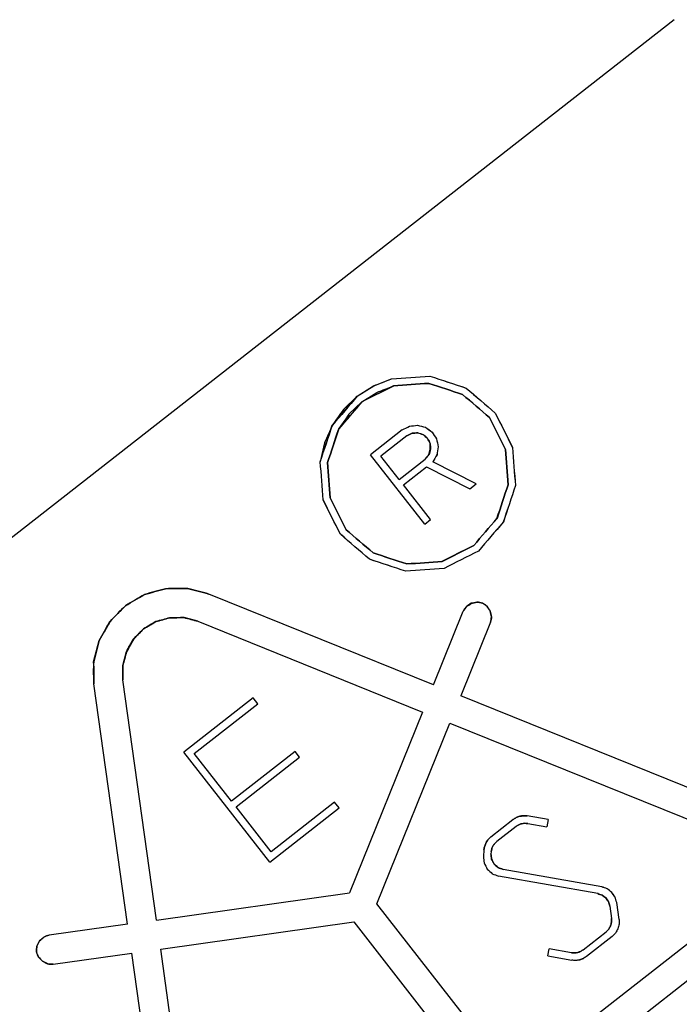
# Model space of a CAD drawing. Units: millimetres. Extents: x -128 to 40, y -17 to 220.
# Drawn here: x -64 to -61, y -12 to -8 of the extents above; entities that cross this region are included whole.
import ezdxf
from ezdxf.lldxf.tags import DXFTag

# ---------------------------------------------------------------- set-up
doc = ezdxf.new("R2010")
doc.units = ezdxf.units.MM
doc.layers.add('Top$33', color=7, linetype='Continuous', true_color=0xffffff)
tags = doc.linetypes.add('DASHED', pattern=[25.72, 12.86, -12.86]).pattern_tags.tags
tags[6:7] = [DXFTag(74, 4), DXFTag(75, 0), DXFTag(340, '0'), DXFTag(46, 0.0), DXFTag(50, 0.0), DXFTag(44, 0.0), DXFTag(45, 0.0)]
tags[4:5] = [DXFTag(74, 4), DXFTag(75, 0), DXFTag(340, '0'), DXFTag(46, 0.0), DXFTag(50, 0.0), DXFTag(44, 0.0), DXFTag(45, 0.0)]

msp = doc.modelspace()

# ---------------------------------------------------------------- linework, layer by layer
at = {"layer": 'Top$33', "color": 6, "linetype": 'DASHED', "lineweight": 25}
for p, q in [((-61.489, -7.6622), (-65.6133, -10.8845)), ((-62.7179, -9.159), (-62.6447, -9.131)), ((-62.7849, -9.2012), (-62.7179, -9.159)), ((-62.7849, -9.2012), (-62.7183, -9.159)), ((-62.6367, -9.1599), (-62.7664, -9.2248)), ((-62.8869, -9.3202), (-62.7849, -9.2012)), ((-62.7849, -9.2012), (-62.8419, -9.2556)), ((-62.7664, -9.2248), (-62.7048, -9.1858)), ((-62.7664, -9.2248), (-62.8608, -9.335)), ((-62.7664, -9.2248), (-62.8192, -9.2752)), ((-62.8608, -9.335), (-62.9066, -9.4727)), ((-62.6009, -9.3392), (-62.7309, -9.4408)), ((-62.5819, -9.3636), (-62.6882, -9.4467)), ((-62.9188, -9.3914), (-62.9364, -9.469)), ((-62.9192, -9.3921), (-62.9364, -9.469)), ((-62.5093, -9.7245), (-62.7309, -9.4408)), ((-62.6144, -9.5413), (-62.6882, -9.4467)), ((-62.6144, -9.5413), (-62.508, -9.4582)), ((-62.5964, -9.5642), (-62.5019, -9.4903)), ((-62.5019, -9.4903), (-62.3249, -9.5805)), ((-62.2988, -9.5601), (-62.4758, -9.4699)), ((-62.4856, -9.706), (-62.5964, -9.5642)), ((-62.3249, -9.5805), (-62.2988, -9.5601)), ((-62.5093, -9.7245), (-62.4856, -9.706)), ((-63.4792, -9.9874), (-63.5692, -9.9882)), ((-63.3922, -10.01), (-63.4792, -9.9875)), ((-62.4729, -10.3814), (-63.3922, -10.01)), ((-62.4729, -10.3814), (-62.3514, -10.0808)), ((-63.4371, -10.1213), (-63.4939, -10.1066)), ((-63.4371, -10.1213), (-62.5178, -10.4927)), ((-62.2401, -10.1257), (-62.3616, -10.4264)), ((-63.8635, -10.2876), (-63.8409, -10.2005)), ((-63.7443, -10.3022), (-63.7296, -10.2454)), ((-63.7443, -10.3024), (-63.7296, -10.2454)), ((-63.8626, -10.3776), (-63.8634, -10.2876)), ((-63.7438, -10.3609), (-63.7443, -10.3022)), ((-63.7443, -10.3024), (-63.7438, -10.3609)), ((-63.866, -10.3295), (-63.8626, -10.3776)), ((-63.7246, -11.3594), (-63.8626, -10.3776)), ((-63.6058, -11.3427), (-63.7438, -10.3609)), ((-63.2104, -10.4351), (-63.4941, -10.6567)), ((-63.452, -10.6619), (-63.192, -10.4587)), ((-63.192, -10.4587), (-63.2104, -10.4351)), ((-61.2582, -10.8722), (-62.3616, -10.4264)), ((-62.5178, -10.4927), (-62.8164, -11.2318)), ((-62.7052, -11.2767), (-62.4066, -10.5376)), ((-62.4066, -10.5376), (-61.3032, -10.9834)), ((-63.143, -11.1062), (-63.4941, -10.6567)), ((-63.2996, -10.8569), (-63.452, -10.6619)), ((-63.0396, -10.6537), (-63.2996, -10.8569)), ((-63.0211, -10.6774), (-63.0396, -10.6537)), ((-63.2812, -10.8805), (-63.0211, -10.6774)), ((-62.8778, -10.8609), (-63.1378, -11.0641)), ((-62.8593, -10.8845), (-62.8778, -10.8609)), ((-63.1378, -11.0641), (-63.2812, -10.8805)), ((-63.143, -11.1062), (-62.8593, -10.8845)), ((-62.2383, -11.0027), (-62.1481, -10.9323)), ((-62.0038, -10.9318), (-62.0895, -10.9174)), ((-62.088, -10.9481), (-62.009, -10.9614)), ((-62.0038, -10.9318), (-62.009, -10.9614)), ((-62.1349, -10.96), (-62.2146, -11.0223)), ((-62.2668, -11.0552), (-62.2692, -11.0828)), ((-62.2375, -11.0644), (-62.2381, -11.0717)), ((-61.7852, -11.2072), (-62.1888, -11.136)), ((-61.8011, -11.2349), (-62.2075, -11.1632)), ((-63.6058, -11.3427), (-62.8164, -11.2318)), ((-62.1449, -11.9938), (-62.7052, -11.2767)), ((-62.1449, -11.9938), (-61.2585, -11.3013)), ((-61.7521, -11.2856), (-61.745, -11.3359)), ((-61.7141, -11.3403), (-61.7239, -11.2706)), ((-63.5891, -11.4615), (-62.7997, -11.3506)), ((-62.7997, -11.3506), (-62.2394, -12.0677)), ((-63.7246, -11.3594), (-64.0457, -11.4045)), ((-61.1846, -11.3959), (-62.071, -12.0884)), ((-61.861, -11.4645), (-61.7675, -11.3915)), ((-61.7422, -11.4098), (-61.8478, -11.4923)), ((-63.4235, -12.64), (-63.5891, -11.4615)), ((-62.0054, -11.4897), (-62.0002, -11.4602)), ((-61.9084, -11.4764), (-62.0002, -11.4602)), ((-64.029, -11.5233), (-63.7079, -11.4782)), ((-63.5423, -12.6567), (-63.7079, -11.4782)), ((-62.0054, -11.4897), (-61.907, -11.5071))]:
    msp.add_line(p, q, dxfattribs=at)
for points, knots in [([(-62.6447, -9.131), (-62.5926, -9.127), (-62.5405, -9.123), (-62.4884, -9.119), (-62.4388, -9.1355), (-62.3892, -9.152), (-62.3396, -9.1684), (-62.2999, -9.2025), (-62.2602, -9.2365), (-62.2205, -9.2705), (-62.1971, -9.3172), (-62.1737, -9.364), (-62.1503, -9.4107), (-62.1463, -9.4628), (-62.1423, -9.5149), (-62.1383, -9.567), (-62.1548, -9.6166), (-62.1713, -9.6662), (-62.1878, -9.7158), (-62.2218, -9.7555), (-62.2558, -9.7951), (-62.2898, -9.8348), (-62.3366, -9.8582), (-62.3833, -9.8816), (-62.43, -9.9051), (-62.4821, -9.9091), (-62.5342, -9.9131), (-62.5863, -9.9171), (-62.6359, -9.9006), (-62.6855, -9.8841), (-62.7351, -9.8676), (-62.7748, -9.8336), (-62.8145, -9.7996), (-62.8542, -9.7655), (-62.8776, -9.7188), (-62.901, -9.6721), (-62.9244, -9.6254), (-62.9284, -9.5732), (-62.9324, -9.5211), (-62.9364, -9.469), (-62.9199, -9.4194), (-62.9034, -9.3698), (-62.8869, -9.3202)], [0, 0, 0, 0, 0.071429, 0.071429, 0.071429, 0.142857, 0.142857, 0.142857, 0.214286, 0.214286, 0.214286, 0.285714, 0.285714, 0.285714, 0.357143, 0.357143, 0.357143, 0.428571, 0.428571, 0.428571, 0.5, 0.5, 0.5, 0.571429, 0.571429, 0.571429, 0.642857, 0.642857, 0.642857, 0.714286, 0.714286, 0.714286, 0.785714, 0.785714, 0.785714, 0.857143, 0.857143, 0.857143, 0.928571, 0.928571, 0.928571, 1, 1, 1, 1]), ([(-62.7183, -9.159), (-62.6938, -9.1495), (-62.6693, -9.1401), (-62.6448, -9.1306), (-62.5926, -9.1267), (-62.5405, -9.1229), (-62.4884, -9.119), (-62.4387, -9.1354), (-62.389, -9.1517), (-62.3394, -9.1681), (-62.2998, -9.2022), (-62.2601, -9.2364), (-62.2205, -9.2705), (-62.197, -9.3172), (-62.1735, -9.3639), (-62.1499, -9.4106), (-62.1461, -9.4627), (-62.1422, -9.5149), (-62.1383, -9.567), (-62.1547, -9.6167), (-62.1711, -9.6663), (-62.1874, -9.716), (-62.2216, -9.7556), (-62.2557, -9.7952), (-62.2898, -9.8348), (-62.3365, -9.8584), (-62.3832, -9.8819), (-62.4299, -9.9054), (-62.4821, -9.9093), (-62.5342, -9.9132), (-62.5863, -9.9171), (-62.636, -9.9007), (-62.6857, -9.8843), (-62.7353, -9.8679), (-62.7749, -9.8338), (-62.8145, -9.7997), (-62.8542, -9.7655), (-62.8777, -9.7188), (-62.9012, -9.6721), (-62.9248, -9.6255), (-62.9286, -9.5733), (-62.9325, -9.5212), (-62.9364, -9.469), (-62.92, -9.4194), (-62.9036, -9.3697), (-62.8873, -9.32), (-62.8531, -9.2804), (-62.819, -9.2408), (-62.7849, -9.2012)], [0, 0, 0, 0, 0.032411, 0.032411, 0.032411, 0.096916, 0.096916, 0.096916, 0.161422, 0.161422, 0.161422, 0.225928, 0.225928, 0.225928, 0.290434, 0.290434, 0.290434, 0.35494, 0.35494, 0.35494, 0.419446, 0.419446, 0.419446, 0.483952, 0.483952, 0.483952, 0.548458, 0.548458, 0.548458, 0.612964, 0.612964, 0.612964, 0.67747, 0.67747, 0.67747, 0.741976, 0.741976, 0.741976, 0.806482, 0.806482, 0.806482, 0.870988, 0.870988, 0.870988, 0.935494, 0.935494, 0.935494, 1, 1, 1, 1]), ([(-62.9066, -9.4727), (-62.9029, -9.5209), (-62.8992, -9.5691), (-62.8955, -9.6173), (-62.8738, -9.6606), (-62.8522, -9.7038), (-62.8305, -9.7471), (-62.7938, -9.7785), (-62.7571, -9.81), (-62.7204, -9.8415), (-62.6745, -9.8568), (-62.6286, -9.872), (-62.5827, -9.8873), (-62.5345, -9.8836), (-62.4862, -9.8799), (-62.438, -9.8762), (-62.3948, -9.8545), (-62.3515, -9.8328), (-62.3083, -9.8112), (-62.2768, -9.7745), (-62.2453, -9.7378), (-62.2139, -9.701), (-62.1986, -9.6551), (-62.1833, -9.6093), (-62.1681, -9.5634), (-62.1718, -9.5151), (-62.1755, -9.4669), (-62.1792, -9.4187), (-62.2009, -9.3754), (-62.2225, -9.3322), (-62.2442, -9.289), (-62.2809, -9.2575), (-62.3176, -9.226), (-62.3543, -9.1945), (-62.4002, -9.1793), (-62.4461, -9.164), (-62.492, -9.1488), (-62.5402, -9.1525), (-62.5885, -9.1562), (-62.6367, -9.1599)], [0, 0, 0, 0, 0.076926, 0.076926, 0.076926, 0.153848, 0.153848, 0.153848, 0.230771, 0.230771, 0.230771, 0.307694, 0.307694, 0.307694, 0.384617, 0.384617, 0.384617, 0.46154, 0.46154, 0.46154, 0.538463, 0.538463, 0.538463, 0.615386, 0.615386, 0.615386, 0.692309, 0.692309, 0.692309, 0.769231, 0.769231, 0.769231, 0.846154, 0.846154, 0.846154, 0.923077, 0.923077, 0.923077, 1, 1, 1, 1]), ([(-62.7664, -9.2248), (-62.7232, -9.2031), (-62.68, -9.1813), (-62.6368, -9.1595), (-62.5885, -9.1559), (-62.5403, -9.1523), (-62.492, -9.1488), (-62.4461, -9.1639), (-62.4001, -9.1791), (-62.3541, -9.1942), (-62.3175, -9.2258), (-62.2808, -9.2574), (-62.2442, -9.289), (-62.2224, -9.3322), (-62.2006, -9.3754), (-62.1788, -9.4186), (-62.1753, -9.4668), (-62.1717, -9.5151), (-62.1681, -9.5634), (-62.1832, -9.6093), (-62.1984, -9.6553), (-62.2135, -9.7012), (-62.2451, -9.7379), (-62.2767, -9.7745), (-62.3083, -9.8112), (-62.3515, -9.833), (-62.3947, -9.8547), (-62.4379, -9.8765), (-62.4862, -9.8801), (-62.5344, -9.8837), (-62.5827, -9.8873), (-62.6286, -9.8721), (-62.6746, -9.857), (-62.7205, -9.8418), (-62.7572, -9.8102), (-62.7939, -9.7787), (-62.8305, -9.7471), (-62.8523, -9.7039), (-62.8741, -9.6606), (-62.8959, -9.6174), (-62.8994, -9.5692), (-62.903, -9.5209), (-62.9066, -9.4727), (-62.8915, -9.4267), (-62.8763, -9.3808), (-62.8612, -9.3348), (-62.8296, -9.2982), (-62.798, -9.2615), (-62.7664, -9.2248)], [0, 0, 0, 0, 0.0625, 0.0625, 0.0625, 0.125, 0.125, 0.125, 0.1875, 0.1875, 0.1875, 0.25, 0.25, 0.25, 0.3125, 0.3125, 0.3125, 0.375, 0.375, 0.375, 0.4375, 0.4375, 0.4375, 0.5, 0.5, 0.5, 0.5625, 0.5625, 0.5625, 0.625, 0.625, 0.625, 0.6875, 0.6875, 0.6875, 0.75, 0.75, 0.75, 0.8125, 0.8125, 0.8125, 0.875, 0.875, 0.875, 0.9375, 0.9375, 0.9375, 1, 1, 1, 1]), ([(-62.8192, -9.2752), (-62.8332, -9.295), (-62.8472, -9.3149), (-62.8612, -9.3348), (-62.8763, -9.3808), (-62.8915, -9.4267), (-62.9066, -9.4727), (-62.903, -9.5209), (-62.8994, -9.5692), (-62.8959, -9.6174), (-62.8741, -9.6606), (-62.8523, -9.7039), (-62.8305, -9.7471), (-62.7939, -9.7787), (-62.7572, -9.8102), (-62.7205, -9.8418), (-62.6746, -9.857), (-62.6286, -9.8721), (-62.5827, -9.8873), (-62.5344, -9.8837), (-62.4862, -9.8801), (-62.4379, -9.8765), (-62.3947, -9.8547), (-62.3515, -9.833), (-62.3083, -9.8112), (-62.2767, -9.7745), (-62.2451, -9.7379), (-62.2135, -9.7012), (-62.1984, -9.6553), (-62.1832, -9.6093), (-62.1681, -9.5634), (-62.1717, -9.5151), (-62.1753, -9.4668), (-62.1788, -9.4186), (-62.2006, -9.3754), (-62.2224, -9.3322), (-62.2442, -9.289), (-62.2808, -9.2574), (-62.3175, -9.2258), (-62.3541, -9.1942), (-62.4001, -9.1791), (-62.4461, -9.1639), (-62.492, -9.1488), (-62.5403, -9.1523), (-62.5885, -9.1559), (-62.6368, -9.1595), (-62.68, -9.1813), (-62.7232, -9.2031), (-62.7664, -9.2248)], [0, 0, 0, 0, 0.032408, 0.032408, 0.032408, 0.096914, 0.096914, 0.096914, 0.16142, 0.16142, 0.16142, 0.225927, 0.225927, 0.225927, 0.290433, 0.290433, 0.290433, 0.354939, 0.354939, 0.354939, 0.419445, 0.419445, 0.419445, 0.483951, 0.483951, 0.483951, 0.548457, 0.548457, 0.548457, 0.612963, 0.612963, 0.612963, 0.677469, 0.677469, 0.677469, 0.741976, 0.741976, 0.741976, 0.806482, 0.806482, 0.806482, 0.870988, 0.870988, 0.870988, 0.935494, 0.935494, 0.935494, 1, 1, 1, 1]), ([(-62.7048, -9.1858), (-62.6821, -9.177), (-62.6594, -9.1683), (-62.6368, -9.1595), (-62.5885, -9.1559), (-62.5403, -9.1523), (-62.492, -9.1488), (-62.4461, -9.1639), (-62.4001, -9.1791), (-62.3541, -9.1942), (-62.3175, -9.2258), (-62.2808, -9.2574), (-62.2442, -9.289), (-62.2224, -9.3322), (-62.2006, -9.3754), (-62.1788, -9.4186), (-62.1753, -9.4668), (-62.1717, -9.5151), (-62.1681, -9.5634), (-62.1832, -9.6093), (-62.1984, -9.6553), (-62.2135, -9.7012), (-62.2451, -9.7379), (-62.2767, -9.7745), (-62.3083, -9.8112), (-62.3515, -9.833), (-62.3947, -9.8547), (-62.4379, -9.8765), (-62.4862, -9.8801), (-62.5344, -9.8837), (-62.5827, -9.8873), (-62.6286, -9.8721), (-62.6746, -9.857), (-62.7205, -9.8418), (-62.7572, -9.8102), (-62.7939, -9.7787), (-62.8305, -9.7471), (-62.8523, -9.7039), (-62.8741, -9.6606), (-62.8959, -9.6174), (-62.8994, -9.5692), (-62.903, -9.5209), (-62.9066, -9.4727)], [0, 0, 0, 0, 0.037211, 0.037211, 0.037211, 0.111271, 0.111271, 0.111271, 0.185332, 0.185332, 0.185332, 0.259393, 0.259393, 0.259393, 0.333453, 0.333453, 0.333453, 0.407514, 0.407514, 0.407514, 0.481575, 0.481575, 0.481575, 0.555636, 0.555636, 0.555636, 0.629696, 0.629696, 0.629696, 0.703757, 0.703757, 0.703757, 0.777818, 0.777818, 0.777818, 0.851879, 0.851879, 0.851879, 0.925939, 0.925939, 0.925939, 1, 1, 1, 1]), ([(-62.7849, -9.2012), (-62.8189, -9.2409), (-62.8529, -9.2806), (-62.8869, -9.3202), (-62.8975, -9.344), (-62.9082, -9.3677), (-62.9188, -9.3914)], [0, 0, 0, 0, 0.667764, 0.667764, 0.667764, 1, 1, 1, 1]), ([(-62.8419, -9.2556), (-62.857, -9.2771), (-62.8721, -9.2986), (-62.8873, -9.32), (-62.8979, -9.3441), (-62.9085, -9.3681), (-62.9192, -9.3921)], [0, 0, 0, 0, 0.500004, 0.500004, 0.500004, 1, 1, 1, 1]), ([(-62.9066, -9.4727), (-62.8915, -9.4267), (-62.8763, -9.3808), (-62.8612, -9.3348), (-62.8296, -9.2982), (-62.798, -9.2615), (-62.7664, -9.2248)], [0, 0, 0, 0, 0.499991, 0.499991, 0.499991, 1, 1, 1, 1]), ([(-62.6009, -9.3392), (-62.5911, -9.3341), (-62.5812, -9.329), (-62.5714, -9.3239), (-62.5604, -9.3227), (-62.5494, -9.3214), (-62.5384, -9.3202), (-62.5277, -9.323), (-62.5169, -9.3258), (-62.5062, -9.3286), (-62.4972, -9.3351), (-62.4882, -9.3415), (-62.4792, -9.348), (-62.4732, -9.3573), (-62.4671, -9.3666), (-62.461, -9.3758), (-62.4587, -9.3867), (-62.4564, -9.3975), (-62.454, -9.4083), (-62.4558, -9.4193), (-62.4575, -9.4302), (-62.4592, -9.4411), (-62.4647, -9.4507), (-62.4703, -9.4603), (-62.4758, -9.4699)], [0, 0, 0, 0, 0.125, 0.125, 0.125, 0.25, 0.25, 0.25, 0.375, 0.375, 0.375, 0.5, 0.5, 0.5, 0.625, 0.625, 0.625, 0.75, 0.75, 0.75, 0.875, 0.875, 0.875, 1, 1, 1, 1]), ([(-62.6009, -9.3392), (-62.5911, -9.3341), (-62.5814, -9.329), (-62.5716, -9.3238), (-62.5606, -9.3226), (-62.5495, -9.3214), (-62.5384, -9.3202), (-62.5278, -9.3229), (-62.5171, -9.3256), (-62.5065, -9.3282), (-62.4974, -9.3348), (-62.4883, -9.3414), (-62.4792, -9.348), (-62.4732, -9.3571), (-62.4671, -9.3662), (-62.461, -9.3753), (-62.4587, -9.3863), (-62.4564, -9.3973), (-62.454, -9.4083), (-62.4556, -9.4192), (-62.4572, -9.4301), (-62.4588, -9.441), (-62.4645, -9.4507), (-62.4701, -9.4603), (-62.4758, -9.4699)], [0, 0, 0, 0, 0.124151, 0.124151, 0.124151, 0.249886, 0.249886, 0.249886, 0.373317, 0.373317, 0.373317, 0.499884, 0.499884, 0.499884, 0.623315, 0.623315, 0.623315, 0.749882, 0.749882, 0.749882, 0.874165, 0.874165, 0.874165, 1, 1, 1, 1]), ([(-62.5819, -9.3636), (-62.575, -9.3601), (-62.5681, -9.3566), (-62.5612, -9.3531), (-62.5534, -9.3525), (-62.5455, -9.3519), (-62.5376, -9.3513)], [0, 0, 0, 0, 0.494124, 0.494124, 0.494124, 1, 1, 1, 1]), ([(-62.5376, -9.3513), (-62.5454, -9.3519), (-62.5532, -9.3525), (-62.5609, -9.3531), (-62.5679, -9.3566), (-62.5749, -9.3601), (-62.5819, -9.3636)], [0, 0, 0, 0, 0.5, 0.5, 0.5, 1, 1, 1, 1]), ([(-62.4976, -9.3739), (-62.5002, -9.3712), (-62.5028, -9.3685), (-62.5054, -9.3657), (-62.5085, -9.3636), (-62.5116, -9.3615), (-62.5146, -9.3594), (-62.5223, -9.357), (-62.53, -9.3546), (-62.5377, -9.3522), (-62.5456, -9.3526), (-62.5534, -9.353), (-62.5612, -9.3534), (-62.5648, -9.3548), (-62.5684, -9.3561), (-62.5719, -9.3574), (-62.5752, -9.3595), (-62.5785, -9.3615), (-62.5819, -9.3636)], [0, 0, 0, 0, 0.121006, 0.121006, 0.121006, 0.241375, 0.241375, 0.241375, 0.500077, 0.500077, 0.500077, 0.752553, 0.752553, 0.752553, 0.874495, 0.874495, 0.874495, 1, 1, 1, 1]), ([(-62.5376, -9.3513), (-62.5338, -9.3521), (-62.53, -9.3529), (-62.5262, -9.3537), (-62.5227, -9.3552), (-62.5192, -9.3567), (-62.5158, -9.3582), (-62.5097, -9.3635), (-62.5037, -9.3687), (-62.4976, -9.3739)], [0, 0, 0, 0, 0.247277, 0.247277, 0.247277, 0.489846, 0.489846, 0.489846, 1, 1, 1, 1]), ([(-62.4854, -9.4182), (-62.4859, -9.4104), (-62.4865, -9.4026), (-62.4871, -9.3948), (-62.4906, -9.3879), (-62.4941, -9.3809), (-62.4976, -9.3739), (-62.5035, -9.3688), (-62.5095, -9.3637), (-62.5154, -9.3587), (-62.5228, -9.3562), (-62.5302, -9.3538), (-62.5376, -9.3513)], [0, 0, 0, 0, 0.25, 0.25, 0.25, 0.5, 0.5, 0.5, 0.75, 0.75, 0.75, 1, 1, 1, 1]), ([(-62.508, -9.4582), (-62.5052, -9.4555), (-62.5025, -9.4528), (-62.4997, -9.4501), (-62.4976, -9.447), (-62.4955, -9.4439), (-62.4934, -9.4408), (-62.491, -9.4332), (-62.4886, -9.4256), (-62.4863, -9.4181), (-62.4867, -9.4102), (-62.4871, -9.4024), (-62.4875, -9.3945), (-62.4888, -9.391), (-62.4901, -9.3874), (-62.4914, -9.3839), (-62.4935, -9.3806), (-62.4956, -9.3772), (-62.4976, -9.3739)], [0, 0, 0, 0, 0.123236, 0.123236, 0.123236, 0.244505, 0.244505, 0.244505, 0.499749, 0.499749, 0.499749, 0.752391, 0.752391, 0.752391, 0.874412, 0.874412, 0.874412, 1, 1, 1, 1]), ([(-62.4976, -9.3739), (-62.4955, -9.3772), (-62.4934, -9.3804), (-62.4912, -9.3836), (-62.4899, -9.3872), (-62.4885, -9.3907), (-62.4871, -9.3943), (-62.4865, -9.4022), (-62.4859, -9.4102), (-62.4854, -9.4182)], [0, 0, 0, 0, 0.247299, 0.247299, 0.247299, 0.489877, 0.489877, 0.489877, 1, 1, 1, 1]), ([(-62.4854, -9.4182), (-62.4878, -9.4256), (-62.4902, -9.433), (-62.4927, -9.4404), (-62.4978, -9.4463), (-62.5029, -9.4522), (-62.508, -9.4582)], [0, 0, 0, 0, 0.5, 0.5, 0.5, 1, 1, 1, 1]), ([(-62.4854, -9.4182), (-62.4862, -9.4221), (-62.4869, -9.4259), (-62.4877, -9.4298), (-62.4893, -9.4333), (-62.4908, -9.4368), (-62.4923, -9.4403), (-62.4975, -9.4463), (-62.5028, -9.4522), (-62.508, -9.4582)], [0, 0, 0, 0, 0.251855, 0.251855, 0.251855, 0.495713, 0.495713, 0.495713, 1, 1, 1, 1]), ([(-63.5692, -9.9882), (-63.5692, -9.9882), (-63.5692, -9.9882), (-63.5693, -9.9882), (-63.5978, -9.9961), (-63.6264, -10.0039), (-63.655, -10.0117), (-63.6812, -10.0271), (-63.7073, -10.0425), (-63.7335, -10.058), (-63.7543, -10.079), (-63.7752, -10.1001), (-63.7961, -10.1212), (-63.811, -10.1476), (-63.8259, -10.174), (-63.8409, -10.2005), (-63.8485, -10.2293), (-63.8561, -10.2582), (-63.8637, -10.287), (-63.8633, -10.3172), (-63.863, -10.3474), (-63.8626, -10.3776)], [0, 0, 0, 0, 0.000051, 0.000051, 0.000051, 0.164701, 0.164701, 0.164701, 0.333342, 0.333342, 0.333342, 0.497992, 0.497992, 0.497992, 0.666634, 0.666634, 0.666634, 0.83233, 0.83233, 0.83233, 1, 1, 1, 1]), ([(-63.8409, -10.2005), (-63.8409, -10.2005), (-63.8409, -10.2005), (-63.8409, -10.2005), (-63.8264, -10.1746), (-63.8119, -10.1487), (-63.7974, -10.1229), (-63.7761, -10.1012), (-63.7548, -10.0796), (-63.7335, -10.058), (-63.708, -10.0428), (-63.6825, -10.0277), (-63.657, -10.0125), (-63.6278, -10.0044), (-63.5985, -9.9963), (-63.5693, -9.9882), (-63.5394, -9.9878), (-63.5096, -9.9874), (-63.4798, -9.987), (-63.4506, -9.9947), (-63.4214, -10.0023), (-63.3922, -10.01)], [0, 0, 0, 0, 0.000051, 0.000051, 0.000051, 0.164701, 0.164701, 0.164701, 0.333342, 0.333342, 0.333342, 0.497992, 0.497992, 0.497992, 0.666634, 0.666634, 0.666634, 0.83233, 0.83233, 0.83233, 1, 1, 1, 1]), ([(-63.5692, -9.9882), (-63.5692, -9.9882), (-63.5692, -9.9882), (-63.5693, -9.9882), (-63.5982, -9.9963), (-63.6271, -10.0043), (-63.656, -10.0123), (-63.6818, -10.0275), (-63.7076, -10.0427), (-63.7335, -10.058), (-63.7545, -10.0794), (-63.7755, -10.1008), (-63.7966, -10.1221), (-63.8113, -10.1482), (-63.8261, -10.1744), (-63.8409, -10.2005), (-63.8409, -10.2005), (-63.8409, -10.2005)], [0, 0, 0, 0, 0.000074, 0.000074, 0.000074, 0.250037, 0.250037, 0.250037, 0.5, 0.5, 0.5, 0.749963, 0.749963, 0.749963, 0.999926, 0.999926, 1, 1, 1, 1]), ([(-63.8409, -10.2005), (-63.8409, -10.2005), (-63.8409, -10.2005), (-63.8409, -10.2005), (-63.8261, -10.1744), (-63.8113, -10.1482), (-63.7966, -10.1221), (-63.7755, -10.1008), (-63.7545, -10.0794), (-63.7335, -10.058), (-63.7076, -10.0427), (-63.6818, -10.0275), (-63.656, -10.0123), (-63.6271, -10.0043), (-63.5982, -9.9963), (-63.5693, -9.9882), (-63.5692, -9.9882), (-63.5692, -9.9882)], [0, 0, 0, 0, 0.000074, 0.000074, 0.000074, 0.250037, 0.250037, 0.250037, 0.5, 0.5, 0.5, 0.749963, 0.749963, 0.749963, 0.999926, 0.999926, 1, 1, 1, 1]), ([(-63.4792, -9.9875), (-63.4792, -9.9875), (-63.4793, -9.9875), (-63.4793, -9.9875), (-63.5093, -9.9877), (-63.5392, -9.988), (-63.5692, -9.9882)], [0, 0, 0, 0, 0.000529, 0.000529, 0.000529, 1, 1, 1, 1]), ([(-63.5692, -9.9882), (-63.5392, -9.988), (-63.5093, -9.9877), (-63.4793, -9.9875), (-63.4793, -9.9875), (-63.4792, -9.9875), (-63.4792, -9.9875)], [0, 0, 0, 0, 0.999471, 0.999471, 0.999471, 1, 1, 1, 1]), ([(-63.3922, -10.01), (-63.421, -10.0025), (-63.4499, -9.995), (-63.4787, -9.9875), (-63.4789, -9.9875), (-63.4791, -9.9874), (-63.4792, -9.9874)], [0, 0, 0, 0, 0.994447, 0.994447, 0.994447, 1, 1, 1, 1]), ([(-62.2733, -10.0476), (-62.281, -10.0462), (-62.2886, -10.0447), (-62.2963, -10.0432), (-62.3039, -10.0448), (-62.3116, -10.0464), (-62.3192, -10.048), (-62.3257, -10.0524), (-62.3321, -10.0568), (-62.3386, -10.0612), (-62.3428, -10.0677), (-62.3471, -10.0742), (-62.3514, -10.0808)], [0, 0, 0, 0, 0.25, 0.25, 0.25, 0.5, 0.5, 0.5, 0.75, 0.75, 0.75, 1, 1, 1, 1]), ([(-62.2401, -10.1257), (-62.2391, -10.122), (-62.238, -10.1183), (-62.237, -10.1147), (-62.2367, -10.1109), (-62.2364, -10.1071), (-62.2362, -10.1034), (-62.2379, -10.0956), (-62.2396, -10.0879), (-62.2414, -10.0802), (-62.2457, -10.0736), (-62.2499, -10.067), (-62.2542, -10.0604), (-62.2571, -10.058), (-62.26, -10.0555), (-62.263, -10.0531), (-62.2664, -10.0513), (-62.2698, -10.0494), (-62.2733, -10.0476), (-62.2769, -10.0465), (-62.2805, -10.0455), (-62.2841, -10.0444), (-62.2878, -10.0441), (-62.2916, -10.0438), (-62.2953, -10.0435), (-62.3032, -10.0453), (-62.311, -10.0471), (-62.3189, -10.0489), (-62.3255, -10.0531), (-62.332, -10.0574), (-62.3386, -10.0617), (-62.3411, -10.0646), (-62.3435, -10.0675), (-62.3459, -10.0704), (-62.3477, -10.0739), (-62.3496, -10.0773), (-62.3514, -10.0808)], [0, 0, 0, 0, 0.061598, 0.061598, 0.061598, 0.122213, 0.122213, 0.122213, 0.249793, 0.249793, 0.249793, 0.376072, 0.376072, 0.376072, 0.437063, 0.437063, 0.437063, 0.499836, 0.499836, 0.499836, 0.560359, 0.560359, 0.560359, 0.620563, 0.620563, 0.620563, 0.749957, 0.749957, 0.749957, 0.876236, 0.876236, 0.876236, 0.937227, 0.937227, 0.937227, 1, 1, 1, 1]), ([(-62.3514, -10.0808), (-62.3496, -10.0774), (-62.3478, -10.074), (-62.346, -10.0706), (-62.3436, -10.0677), (-62.3412, -10.0648), (-62.3387, -10.0619), (-62.3321, -10.0576), (-62.3255, -10.0532), (-62.3189, -10.0489), (-62.3112, -10.0471), (-62.3036, -10.0453), (-62.2959, -10.0435), (-62.2921, -10.0438), (-62.2883, -10.0441), (-62.2846, -10.0444), (-62.2808, -10.0455), (-62.277, -10.0465), (-62.2733, -10.0476), (-62.2699, -10.0493), (-62.2666, -10.0511), (-62.2633, -10.0528), (-62.2605, -10.055), (-62.2578, -10.0573), (-62.255, -10.0595)], [0, 0, 0, 0, 0.099792, 0.099792, 0.099792, 0.19799, 0.19799, 0.19799, 0.404675, 0.404675, 0.404675, 0.609254, 0.609254, 0.609254, 0.708061, 0.708061, 0.708061, 0.809756, 0.809756, 0.809756, 0.907806, 0.907806, 0.907806, 1, 1, 1, 1]), ([(-62.2401, -10.1257), (-62.2387, -10.1181), (-62.2372, -10.1104), (-62.2358, -10.1027), (-62.2374, -10.0951), (-62.239, -10.0874), (-62.2405, -10.0798), (-62.2449, -10.0733), (-62.2493, -10.0669), (-62.2537, -10.0604), (-62.2602, -10.0562), (-62.2668, -10.0519), (-62.2733, -10.0476)], [0, 0, 0, 0, 0.25, 0.25, 0.25, 0.5, 0.5, 0.5, 0.75, 0.75, 0.75, 1, 1, 1, 1]), ([(-62.255, -10.0595), (-62.2549, -10.0597), (-62.2547, -10.0598), (-62.2546, -10.06), (-62.2502, -10.0667), (-62.2458, -10.0734), (-62.2414, -10.0802), (-62.2396, -10.0878), (-62.2378, -10.0955), (-62.2361, -10.1031), (-62.2363, -10.1069), (-62.2366, -10.1107), (-62.2369, -10.1145), (-62.238, -10.1182), (-62.2391, -10.122), (-62.2401, -10.1257)], [0, 0, 0, 0, 0.008656, 0.008656, 0.008656, 0.346718, 0.346718, 0.346718, 0.676645, 0.676645, 0.676645, 0.835994, 0.835994, 0.835994, 1, 1, 1, 1]), ([(-63.7296, -10.2454), (-63.72, -10.2284), (-63.7104, -10.2114), (-63.7007, -10.1944), (-63.687, -10.1804), (-63.6733, -10.1665), (-63.6596, -10.1525), (-63.6428, -10.1426), (-63.6259, -10.1327), (-63.6091, -10.1228), (-63.5902, -10.1175), (-63.5714, -10.1123), (-63.5526, -10.1071), (-63.533, -10.1069), (-63.5135, -10.1067), (-63.4939, -10.1066), (-63.475, -10.1115), (-63.456, -10.1164), (-63.4371, -10.1213)], [0, 0, 0, 0, 0.166676, 0.166676, 0.166676, 0.333341, 0.333341, 0.333341, 0.500006, 0.500006, 0.500006, 0.66667, 0.66667, 0.66667, 0.833335, 0.833335, 0.833335, 1, 1, 1, 1]), ([(-63.4939, -10.1066), (-63.5135, -10.1067), (-63.533, -10.1069), (-63.5526, -10.1071), (-63.5714, -10.1123), (-63.5902, -10.1175), (-63.6091, -10.1228), (-63.6259, -10.1327), (-63.6428, -10.1426), (-63.6596, -10.1525), (-63.6733, -10.1665), (-63.687, -10.1804), (-63.7007, -10.1944), (-63.7104, -10.2114), (-63.72, -10.2284), (-63.7296, -10.2454)], [0, 0, 0, 0, 0.2, 0.2, 0.2, 0.4, 0.4, 0.4, 0.6, 0.6, 0.6, 0.8, 0.8, 0.8, 1, 1, 1, 1]), ([(-63.6596, -10.1525), (-63.6431, -10.1427), (-63.6265, -10.1328), (-63.61, -10.123), (-63.5908, -10.1177), (-63.5717, -10.1124), (-63.5526, -10.1071), (-63.5331, -10.1068), (-63.5137, -10.1065), (-63.4943, -10.1063), (-63.4753, -10.1113), (-63.4562, -10.1163), (-63.4371, -10.1213)], [0, 0, 0, 0, 0.246007, 0.246007, 0.246007, 0.499926, 0.499926, 0.499926, 0.748013, 0.748013, 0.748013, 1, 1, 1, 1]), ([(-63.4371, -10.1213), (-63.4557, -10.1165), (-63.4743, -10.1118), (-63.4929, -10.107), (-63.5127, -10.1073), (-63.5326, -10.1075), (-63.5525, -10.1078), (-63.5713, -10.1128), (-63.5901, -10.1179), (-63.609, -10.123), (-63.6259, -10.1328), (-63.6427, -10.1427), (-63.6596, -10.1525)], [0, 0, 0, 0, 0.245709, 0.245709, 0.245709, 0.499952, 0.499952, 0.499952, 0.749815, 0.749815, 0.749815, 1, 1, 1, 1]), ([(-63.6596, -10.1525), (-63.673, -10.1661), (-63.6863, -10.1797), (-63.6997, -10.1934), (-63.7095, -10.2108), (-63.7192, -10.2282), (-63.729, -10.2457), (-63.734, -10.2646), (-63.7391, -10.2836), (-63.7442, -10.3026), (-63.7441, -10.322), (-63.7439, -10.3414), (-63.7438, -10.3609)], [0, 0, 0, 0, 0.244176, 0.244176, 0.244176, 0.499948, 0.499948, 0.499948, 0.751382, 0.751382, 0.751382, 1, 1, 1, 1]), ([(-63.7296, -10.2454), (-63.7202, -10.2286), (-63.7108, -10.2118), (-63.7014, -10.195), (-63.6875, -10.1809), (-63.6735, -10.1667), (-63.6596, -10.1525)], [0, 0, 0, 0, 0.492093, 0.492093, 0.492093, 1, 1, 1, 1]), ([(-63.8409, -10.2005), (-63.8484, -10.2295), (-63.8559, -10.2585), (-63.8634, -10.2876), (-63.8643, -10.3016), (-63.8651, -10.3155), (-63.866, -10.3295)], [0, 0, 0, 0, 0.6816, 0.6816, 0.6816, 1, 1, 1, 1]), ([(-63.7296, -10.2454), (-63.7345, -10.2643), (-63.7394, -10.2833), (-63.7443, -10.3022), (-63.7443, -10.3023), (-63.7443, -10.3023), (-63.7443, -10.3024)], [0, 0, 0, 0, 0.9964, 0.9964, 0.9964, 1, 1, 1, 1]), ([(-63.8626, -10.3776), (-63.8629, -10.3477), (-63.8632, -10.3179), (-63.8635, -10.2881), (-63.8635, -10.2879), (-63.8635, -10.2878), (-63.8635, -10.2876)], [0, 0, 0, 0, 0.994447, 0.994447, 0.994447, 1, 1, 1, 1]), ([(-63.7438, -10.3609), (-63.744, -10.3415), (-63.7442, -10.3221), (-63.7444, -10.3027), (-63.7443, -10.3026), (-63.7443, -10.3025), (-63.7443, -10.3024)], [0, 0, 0, 0, 0.995467, 0.995467, 0.995467, 1, 1, 1, 1]), ([(-62.0895, -10.9174), (-62.0948, -10.917), (-62.1001, -10.9167), (-62.1054, -10.9163), (-62.1104, -10.917), (-62.1155, -10.9177), (-62.1205, -10.9184), (-62.1252, -10.9202), (-62.13, -10.9219), (-62.1347, -10.9237), (-62.1392, -10.9266), (-62.1437, -10.9294), (-62.1481, -10.9323)], [0, 0, 0, 0, 0.255719, 0.255719, 0.255719, 0.5, 0.5, 0.5, 0.744281, 0.744281, 0.744281, 1, 1, 1, 1]), ([(-62.0895, -10.9174), (-62.0947, -10.9171), (-62.0999, -10.9168), (-62.105, -10.9164), (-62.1102, -10.9172), (-62.1153, -10.9179), (-62.1204, -10.9187), (-62.1253, -10.9205), (-62.1301, -10.9222), (-62.135, -10.924), (-62.1394, -10.9268), (-62.1438, -10.9295), (-62.1481, -10.9323)], [0, 0, 0, 0, 0.25, 0.25, 0.25, 0.5, 0.5, 0.5, 0.75, 0.75, 0.75, 1, 1, 1, 1]), ([(-62.1481, -10.9323), (-62.1438, -10.9295), (-62.1394, -10.9268), (-62.135, -10.924), (-62.1301, -10.9222), (-62.1253, -10.9205), (-62.1204, -10.9187), (-62.1153, -10.9179), (-62.1102, -10.9172), (-62.105, -10.9164), (-62.0999, -10.9168), (-62.0947, -10.9171), (-62.0895, -10.9174)], [0, 0, 0, 0, 0.25, 0.25, 0.25, 0.5, 0.5, 0.5, 0.75, 0.75, 0.75, 1, 1, 1, 1]), ([(-62.088, -10.9481), (-62.0922, -10.9478), (-62.0965, -10.9475), (-62.1007, -10.9472), (-62.1047, -10.9477), (-62.1087, -10.9483), (-62.1127, -10.9489), (-62.1165, -10.9503), (-62.1203, -10.9517), (-62.1241, -10.9531), (-62.1277, -10.9554), (-62.1313, -10.9577), (-62.1349, -10.96)], [0, 0, 0, 0, 0.255719, 0.255719, 0.255719, 0.5, 0.5, 0.5, 0.744281, 0.744281, 0.744281, 1, 1, 1, 1]), ([(-62.1349, -10.96), (-62.1313, -10.9577), (-62.1277, -10.9554), (-62.1241, -10.9531), (-62.1203, -10.9517), (-62.1165, -10.9503), (-62.1127, -10.9489), (-62.1087, -10.9483), (-62.1047, -10.9477), (-62.1007, -10.9472), (-62.0965, -10.9475), (-62.0922, -10.9478), (-62.088, -10.9481)], [0, 0, 0, 0, 0.255719, 0.255719, 0.255719, 0.5, 0.5, 0.5, 0.744281, 0.744281, 0.744281, 1, 1, 1, 1]), ([(-62.088, -10.9481), (-62.0921, -10.9478), (-62.0963, -10.9476), (-62.1004, -10.9473), (-62.1045, -10.9479), (-62.1086, -10.9485), (-62.1127, -10.9491), (-62.1166, -10.9505), (-62.1205, -10.952), (-62.1243, -10.9534), (-62.1279, -10.9556), (-62.1314, -10.9578), (-62.1349, -10.96)], [0, 0, 0, 0, 0.25, 0.25, 0.25, 0.5, 0.5, 0.5, 0.75, 0.75, 0.75, 1, 1, 1, 1]), ([(-62.2383, -11.0027), (-62.2419, -11.0062), (-62.2456, -11.0098), (-62.2493, -11.0133), (-62.2522, -11.0175), (-62.2551, -11.0218), (-62.258, -11.026), (-62.26, -11.0307), (-62.2619, -11.0354), (-62.2639, -11.0402), (-62.2649, -11.0452), (-62.2658, -11.0502), (-62.2668, -11.0552)], [0, 0, 0, 0, 0.25, 0.25, 0.25, 0.5, 0.5, 0.5, 0.75, 0.75, 0.75, 1, 1, 1, 1]), ([(-62.2668, -11.0552), (-62.2658, -11.0502), (-62.2649, -11.0452), (-62.2639, -11.0402), (-62.2619, -11.0354), (-62.26, -11.0307), (-62.258, -11.026), (-62.2551, -11.0218), (-62.2522, -11.0175), (-62.2493, -11.0133), (-62.2456, -11.0098), (-62.2419, -11.0062), (-62.2383, -11.0027)], [0, 0, 0, 0, 0.25, 0.25, 0.25, 0.5, 0.5, 0.5, 0.75, 0.75, 0.75, 1, 1, 1, 1]), ([(-62.2383, -11.0027), (-62.2421, -11.0063), (-62.2459, -11.0099), (-62.2497, -11.0135), (-62.2525, -11.0176), (-62.2554, -11.0217), (-62.2582, -11.0259), (-62.2601, -11.0305), (-62.262, -11.0351), (-62.2639, -11.0398), (-62.2649, -11.0449), (-62.2658, -11.0501), (-62.2668, -11.0552)], [0, 0, 0, 0, 0.255581, 0.255581, 0.255581, 0.5, 0.5, 0.5, 0.744419, 0.744419, 0.744419, 1, 1, 1, 1]), ([(-62.2375, -11.0644), (-62.2367, -11.0603), (-62.2359, -11.0563), (-62.2352, -11.0523), (-62.2336, -11.0485), (-62.232, -11.0447), (-62.2304, -11.041), (-62.2281, -11.0376), (-62.2258, -11.0342), (-62.2235, -11.0308), (-62.2205, -11.028), (-62.2176, -11.0251), (-62.2146, -11.0223)], [0, 0, 0, 0, 0.25, 0.25, 0.25, 0.5, 0.5, 0.5, 0.75, 0.75, 0.75, 1, 1, 1, 1]), ([(-62.2146, -11.0223), (-62.2176, -11.0251), (-62.2205, -11.028), (-62.2235, -11.0308), (-62.2258, -11.0342), (-62.2281, -11.0376), (-62.2304, -11.041), (-62.232, -11.0447), (-62.2336, -11.0485), (-62.2352, -11.0523), (-62.2359, -11.0563), (-62.2367, -11.0603), (-62.2375, -11.0644)], [0, 0, 0, 0, 0.25, 0.25, 0.25, 0.5, 0.5, 0.5, 0.75, 0.75, 0.75, 1, 1, 1, 1]), ([(-62.2146, -11.0223), (-62.2177, -11.0252), (-62.2207, -11.0281), (-62.2238, -11.031), (-62.2261, -11.0342), (-62.2284, -11.0375), (-62.2306, -11.0408), (-62.2322, -11.0446), (-62.2337, -11.0483), (-62.2352, -11.052), (-62.236, -11.0561), (-62.2367, -11.0602), (-62.2375, -11.0644)], [0, 0, 0, 0, 0.255581, 0.255581, 0.255581, 0.5, 0.5, 0.5, 0.744419, 0.744419, 0.744419, 1, 1, 1, 1]), ([(-62.2692, -11.0828), (-62.2683, -11.0917), (-62.2674, -11.1005), (-62.2664, -11.1094), (-62.262, -11.1177), (-62.2577, -11.1261), (-62.2533, -11.1344), (-62.2465, -11.1408), (-62.2396, -11.1472), (-62.2328, -11.1536), (-62.2244, -11.1568), (-62.2159, -11.16), (-62.2075, -11.1632)], [0, 0, 0, 0, 0.242939, 0.242939, 0.242939, 0.499791, 0.499791, 0.499791, 0.754176, 0.754176, 0.754176, 1, 1, 1, 1]), ([(-62.1888, -11.136), (-62.1955, -11.1334), (-62.2021, -11.1308), (-62.2088, -11.1282), (-62.2143, -11.1232), (-62.2199, -11.1181), (-62.2254, -11.113), (-62.2288, -11.1065), (-62.2323, -11.1), (-62.2358, -11.0935), (-62.2366, -11.0862), (-62.2373, -11.079), (-62.2381, -11.0717)], [0, 0, 0, 0, 0.244573, 0.244573, 0.244573, 0.499709, 0.499709, 0.499709, 0.7512, 0.7512, 0.7512, 1, 1, 1, 1]), ([(-62.2381, -11.0717), (-62.2374, -11.0791), (-62.2367, -11.0864), (-62.236, -11.0937), (-62.2326, -11.1003), (-62.2293, -11.1069), (-62.226, -11.1135), (-62.2205, -11.1184), (-62.215, -11.1233), (-62.2095, -11.1282), (-62.2026, -11.1308), (-62.1957, -11.1334), (-62.1888, -11.136)], [0, 0, 0, 0, 0.25, 0.25, 0.25, 0.5, 0.5, 0.5, 0.75, 0.75, 0.75, 1, 1, 1, 1]), ([(-62.2381, -11.0717), (-62.2374, -11.079), (-62.2367, -11.0863), (-62.236, -11.0936), (-62.2326, -11.1003), (-62.2293, -11.1069), (-62.226, -11.1135), (-62.2206, -11.1184), (-62.2152, -11.1234), (-62.2098, -11.1283), (-62.2028, -11.1309), (-62.1958, -11.1335), (-62.1888, -11.136)], [0, 0, 0, 0, 0.248723, 0.248723, 0.248723, 0.499427, 0.499427, 0.499427, 0.746882, 0.746882, 0.746882, 1, 1, 1, 1]), ([(-61.7239, -11.2706), (-61.7262, -11.2633), (-61.7284, -11.256), (-61.7307, -11.2488), (-61.7353, -11.2423), (-61.74, -11.2358), (-61.7446, -11.2293), (-61.7508, -11.2245), (-61.757, -11.2196), (-61.7633, -11.2148), (-61.7706, -11.2123), (-61.7779, -11.2097), (-61.7852, -11.2072)], [0, 0, 0, 0, 0.244529, 0.244529, 0.244529, 0.499855, 0.499855, 0.499855, 0.752644, 0.752644, 0.752644, 1, 1, 1, 1]), ([(-61.7239, -11.2706), (-61.7262, -11.2631), (-61.7285, -11.2557), (-61.7308, -11.2482), (-61.7353, -11.2418), (-61.7397, -11.2354), (-61.7442, -11.229), (-61.7505, -11.2243), (-61.7567, -11.2196), (-61.763, -11.2148), (-61.7704, -11.2123), (-61.7778, -11.2098), (-61.7852, -11.2072)], [0, 0, 0, 0, 0.25, 0.25, 0.25, 0.5, 0.5, 0.5, 0.75, 0.75, 0.75, 1, 1, 1, 1]), ([(-61.7521, -11.2856), (-61.7539, -11.2796), (-61.7558, -11.2736), (-61.7576, -11.2676), (-61.7612, -11.2625), (-61.7648, -11.2574), (-61.7684, -11.2523), (-61.7734, -11.2485), (-61.7784, -11.2447), (-61.7834, -11.241), (-61.7893, -11.2389), (-61.7952, -11.2369), (-61.8011, -11.2349)], [0, 0, 0, 0, 0.25, 0.25, 0.25, 0.5, 0.5, 0.5, 0.75, 0.75, 0.75, 1, 1, 1, 1]), ([(-61.8011, -11.2349), (-61.7953, -11.2369), (-61.7895, -11.239), (-61.7837, -11.241), (-61.7787, -11.2448), (-61.7737, -11.2487), (-61.7686, -11.2525), (-61.765, -11.2576), (-61.7613, -11.2627), (-61.7577, -11.2677), (-61.7558, -11.2737), (-61.754, -11.2796), (-61.7521, -11.2856)], [0, 0, 0, 0, 0.246093, 0.246093, 0.246093, 0.499798, 0.499798, 0.499798, 0.749764, 0.749764, 0.749764, 1, 1, 1, 1]), ([(-61.745, -11.3359), (-61.745, -11.3411), (-61.7449, -11.3463), (-61.7449, -11.3515), (-61.7462, -11.3566), (-61.7475, -11.3616), (-61.7488, -11.3667), (-61.7514, -11.3712), (-61.754, -11.3758), (-61.7565, -11.3803), (-61.7602, -11.384), (-61.7639, -11.3878), (-61.7675, -11.3915)], [0, 0, 0, 0, 0.25, 0.25, 0.25, 0.5, 0.5, 0.5, 0.75, 0.75, 0.75, 1, 1, 1, 1]), ([(-61.7675, -11.3915), (-61.7639, -11.3878), (-61.7602, -11.384), (-61.7565, -11.3803), (-61.754, -11.3758), (-61.7514, -11.3712), (-61.7488, -11.3667), (-61.7475, -11.3616), (-61.7462, -11.3566), (-61.7449, -11.3515), (-61.7449, -11.3463), (-61.745, -11.3411), (-61.745, -11.3359)], [0, 0, 0, 0, 0.25, 0.25, 0.25, 0.5, 0.5, 0.5, 0.75, 0.75, 0.75, 1, 1, 1, 1]), ([(-61.7141, -11.3403), (-61.7141, -11.3467), (-61.7141, -11.353), (-61.714, -11.3594), (-61.7157, -11.3659), (-61.7174, -11.3723), (-61.7191, -11.3787), (-61.7222, -11.3844), (-61.7254, -11.3902), (-61.7286, -11.3959), (-61.7331, -11.4005), (-61.7377, -11.4052), (-61.7422, -11.4098)], [0, 0, 0, 0, 0.24511, 0.24511, 0.24511, 0.499856, 0.499856, 0.499856, 0.750809, 0.750809, 0.750809, 1, 1, 1, 1]), ([(-64.029, -11.5233), (-64.0329, -11.5235), (-64.0367, -11.5236), (-64.0405, -11.5237), (-64.0442, -11.5231), (-64.0479, -11.5224), (-64.0517, -11.5218), (-64.0587, -11.5182), (-64.0658, -11.5147), (-64.0729, -11.5111), (-64.0783, -11.5054), (-64.0837, -11.4996), (-64.089, -11.4939), (-64.0907, -11.4905), (-64.0923, -11.4871), (-64.0939, -11.4836), (-64.0949, -11.4799), (-64.0958, -11.4761), (-64.0968, -11.4723), (-64.097, -11.4685), (-64.0971, -11.4648), (-64.0973, -11.461), (-64.0967, -11.4573), (-64.0961, -11.4536), (-64.0955, -11.4499), (-64.0918, -11.4427), (-64.0882, -11.4356), (-64.0846, -11.4284), (-64.0788, -11.423), (-64.0731, -11.4176), (-64.0673, -11.4123), (-64.0639, -11.4106), (-64.0605, -11.409), (-64.0571, -11.4074), (-64.0533, -11.4064), (-64.0495, -11.4055), (-64.0457, -11.4045)], [0, 0, 0, 0, 0.061598, 0.061598, 0.061598, 0.122213, 0.122213, 0.122213, 0.249793, 0.249793, 0.249793, 0.376072, 0.376072, 0.376072, 0.437063, 0.437063, 0.437063, 0.499836, 0.499836, 0.499836, 0.560359, 0.560359, 0.560359, 0.620563, 0.620563, 0.620563, 0.749957, 0.749957, 0.749957, 0.876236, 0.876236, 0.876236, 0.937227, 0.937227, 0.937227, 1, 1, 1, 1]), ([(-64.0457, -11.4045), (-64.0494, -11.4055), (-64.0532, -11.4064), (-64.0569, -11.4073), (-64.0603, -11.409), (-64.0637, -11.4106), (-64.0671, -11.4122), (-64.0729, -11.4176), (-64.0787, -11.423), (-64.0846, -11.4284), (-64.0881, -11.4354), (-64.0917, -11.4424), (-64.0953, -11.4494), (-64.0959, -11.4531), (-64.0966, -11.4568), (-64.0972, -11.4606), (-64.0971, -11.4645), (-64.0969, -11.4684), (-64.0968, -11.4723), (-64.0959, -11.4759), (-64.0951, -11.4796), (-64.0942, -11.4833), (-64.0926, -11.4867), (-64.091, -11.49), (-64.0893, -11.4934), (-64.0839, -11.4993), (-64.0784, -11.5052), (-64.0729, -11.5111), (-64.0659, -11.5147), (-64.0589, -11.5183), (-64.0519, -11.5218), (-64.0482, -11.5225), (-64.0445, -11.5231), (-64.0407, -11.5238), (-64.0368, -11.5236), (-64.0329, -11.5235), (-64.029, -11.5233)], [0, 0, 0, 0, 0.061598, 0.061598, 0.061598, 0.122213, 0.122213, 0.122213, 0.249793, 0.249793, 0.249793, 0.376072, 0.376072, 0.376072, 0.437063, 0.437063, 0.437063, 0.499836, 0.499836, 0.499836, 0.560359, 0.560359, 0.560359, 0.620563, 0.620563, 0.620563, 0.749957, 0.749957, 0.749957, 0.876236, 0.876236, 0.876236, 0.937227, 0.937227, 0.937227, 1, 1, 1, 1]), ([(-61.9084, -11.4764), (-61.9041, -11.4767), (-61.8998, -11.477), (-61.8955, -11.4774), (-61.8915, -11.4768), (-61.8874, -11.4763), (-61.8834, -11.4757), (-61.8795, -11.4743), (-61.8757, -11.4729), (-61.8719, -11.4714), (-61.8682, -11.4691), (-61.8646, -11.4668), (-61.861, -11.4645)], [0, 0, 0, 0, 0.255836, 0.255836, 0.255836, 0.5, 0.5, 0.5, 0.744164, 0.744164, 0.744164, 1, 1, 1, 1]), ([(-61.861, -11.4645), (-61.8646, -11.4668), (-61.8681, -11.469), (-61.8716, -11.4712), (-61.8756, -11.4726), (-61.8795, -11.474), (-61.8834, -11.4755), (-61.8876, -11.4761), (-61.8917, -11.4766), (-61.8959, -11.4772), (-61.9, -11.4769), (-61.9042, -11.4766), (-61.9084, -11.4764)], [0, 0, 0, 0, 0.25, 0.25, 0.25, 0.5, 0.5, 0.5, 0.75, 0.75, 0.75, 1, 1, 1, 1]), ([(-61.8478, -11.4923), (-61.8522, -11.4951), (-61.8567, -11.4978), (-61.8611, -11.5006), (-61.866, -11.5024), (-61.8709, -11.5042), (-61.8758, -11.506), (-61.881, -11.5067), (-61.8862, -11.5074), (-61.8914, -11.5081), (-61.8966, -11.5078), (-61.9018, -11.5074), (-61.907, -11.5071)], [0, 0, 0, 0, 0.25, 0.25, 0.25, 0.5, 0.5, 0.5, 0.75, 0.75, 0.75, 1, 1, 1, 1]), ([(-61.8478, -11.4923), (-61.8523, -11.4952), (-61.8568, -11.498), (-61.8614, -11.5009), (-61.8662, -11.5027), (-61.871, -11.5045), (-61.8758, -11.5063), (-61.8808, -11.5069), (-61.8859, -11.5076), (-61.891, -11.5083), (-61.8963, -11.5079), (-61.9017, -11.5075), (-61.907, -11.5071)], [0, 0, 0, 0, 0.255836, 0.255836, 0.255836, 0.5, 0.5, 0.5, 0.744164, 0.744164, 0.744164, 1, 1, 1, 1])]:
    msp.add_open_spline(points, degree=3, knots=knots, dxfattribs=at)

doc.saveas('drawing.dxf')
